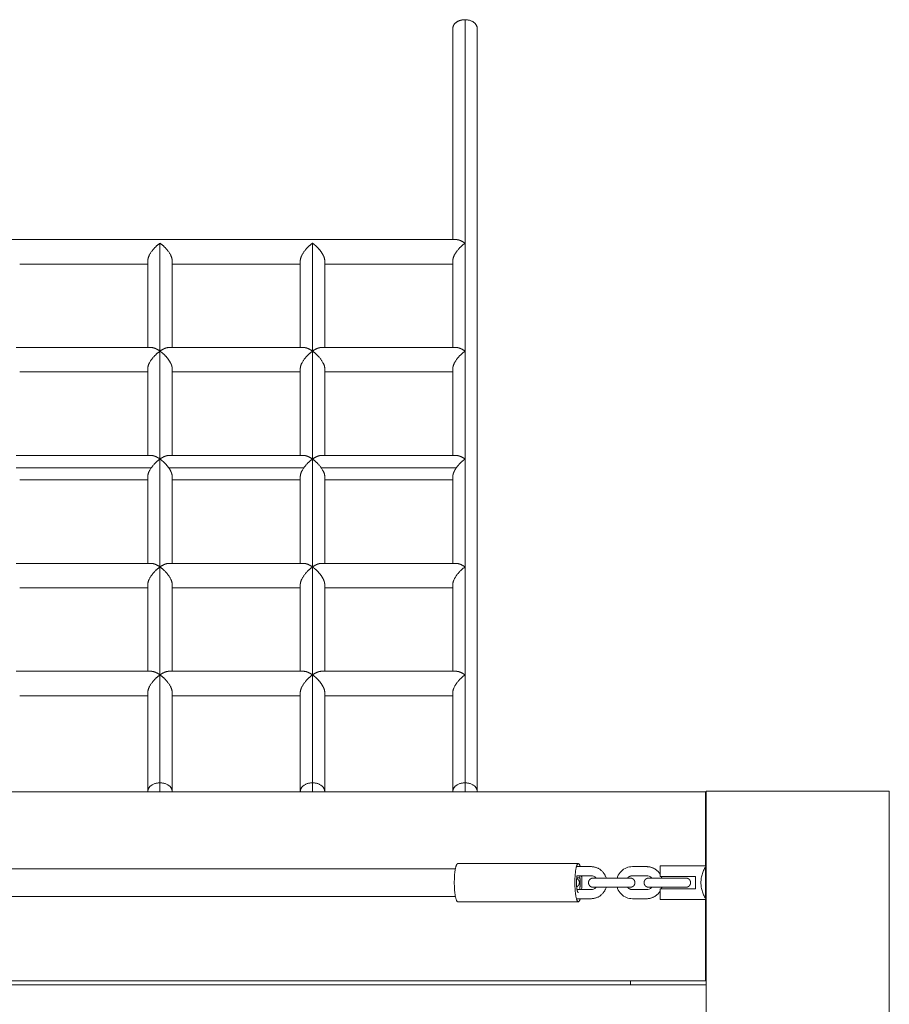
# Model space of a CAD drawing. Units: centimetres. Extents: x -603 to 1052, y 645 to 1861.
# Drawn here: x -55 to 2, y 1152 to 1217 of the extents above; entities that cross this region are included whole.
import ezdxf

# ---------------------------------------------------------------- set-up
doc = ezdxf.new("R2010")
doc.units = ezdxf.units.CM
doc.header["$LTSCALE"] = 50
doc.layers.add('Make2D', color=7, linetype='Continuous', lineweight=18, true_color=0x000000)

msp = doc.modelspace()

# ---------------------------------------------------------------- linework, layer by layer
at = {"layer": 'Make2D'}
for points, weights, degree in [([(-25.916, 1216.506), (-26.248, 1216.337), (-26.248, 1216.047)], [0.85910824529, 0.825031650884, 1], 2), ([(-25.448, 1216.613), (-25.706, 1216.613), (-25.916, 1216.506)], [1, 0.882075130303, 0.85910824529], 2), ([(-24.648, 1216.047), (-24.648, 1216.613), (-25.448, 1216.613)], [1, 0.707106781187, 1], 2), ([(-45.448, 1201.968), (-45.848, 1201.686), (-46.248, 1201.214), (-46.248, 1200.837)], [1, 0.666666666667, 0.5, 0.5], 3), ([(-44.648, 1200.837), (-44.648, 1201.214), (-45.048, 1201.686), (-45.448, 1201.968)], [0.5, 0.5, 0.666666666667, 1], 3), ([(-35.448, 1201.968), (-35.848, 1201.686), (-36.248, 1201.214), (-36.248, 1200.837)], [1, 0.666665976551, 0.499999309885, 0.500000000002], 3), ([(-34.751, 1201.187), (-34.912, 1201.504), (-35.187, 1201.784), (-35.448, 1201.968)], [0.534384233927, 0.598873886807, 0.754079142164, 1], 3), ([(-26.248, 1200.837), (-26.248, 1201.191), (-25.884, 1201.66), (-25.448, 1201.968)], [0.718695432328, 0.639202599903, 0.732970789127, 1], 3), ([(-25.448, 1201.968), (-25.663, 1202.12), (-25.862, 1202.203), (-26.014, 1202.203)], [1, 0.949253021674, 0.949253021674, 1], 3), ([(-34.648, 1200.837), (-34.648, 1200.936), (-34.684, 1201.056), (-34.751, 1201.187)], [0.5, 0.5, 0.511461411309, 0.534384233927], 3), ([(-45.448, 1194.897), (-45.848, 1194.615), (-46.248, 1194.143), (-46.248, 1193.766)], [1, 0.666662510189, 0.499995843549, 0.500000000078], 3), ([(-46.014, 1195.132), (-45.862, 1195.132), (-45.663, 1195.049), (-45.448, 1194.897)], [1, 0.949253021674, 0.949253021674, 1], 3), ([(-45.448, 1194.898), (-45.233, 1195.05), (-45.034, 1195.132), (-44.882, 1195.132)], [0.999896637436, 0.949253045098, 0.949287499287, 1], 3), ([(-44.751, 1194.116), (-44.912, 1194.433), (-45.187, 1194.713), (-45.448, 1194.897)], [0.534384233927, 0.598873886807, 0.754079142164, 1], 3), ([(-35.448, 1194.897), (-35.848, 1194.615), (-36.248, 1194.143), (-36.248, 1193.766)], [1, 0.666666666667, 0.5, 0.5], 3), ([(-36.014, 1195.132), (-35.862, 1195.132), (-35.663, 1195.049), (-35.448, 1194.897)], [1, 0.949253021674, 0.949253021674, 1], 3), ([(-35.448, 1194.897), (-35.233, 1195.049), (-35.034, 1195.132), (-34.882, 1195.132)], [1, 0.949253021674, 0.949253021674, 1], 3), ([(-34.648, 1193.766), (-34.648, 1194.143), (-35.048, 1194.614), (-35.448, 1194.897)], [0.500000004251, 0.499969264936, 0.666635930185, 1], 3), ([(-26.248, 1193.766), (-26.248, 1194.12), (-25.884, 1194.589), (-25.448, 1194.897)], [0.718695432328, 0.639202599903, 0.732970789127, 1], 3), ([(-25.448, 1194.897), (-25.663, 1195.049), (-25.862, 1195.132), (-26.014, 1195.132)], [1, 0.949253021674, 0.949253021674, 1], 3), ([(-44.648, 1193.766), (-44.648, 1193.865), (-44.684, 1193.985), (-44.751, 1194.116)], [0.500000031563, 0.499978048405, 0.511439449193, 0.534384233927], 3), ([(-45.448, 1187.826), (-45.848, 1187.543), (-46.248, 1187.072), (-46.248, 1186.695)], [1, 0.666673336364, 0.500006669764, 0.5000000002], 3), ([(-46.014, 1188.061), (-45.853, 1188.061), (-45.65, 1187.969), (-45.448, 1187.826)], [0.718699725086, 0.761722880645, 0.85548963895, 1], 3), ([(-45.448, 1187.826), (-45.246, 1187.969), (-45.043, 1188.061), (-44.882, 1188.061)], [0.999865898208, 0.855362769835, 0.761620218735, 0.718638244907], 3), ([(-44.751, 1187.045), (-44.912, 1187.362), (-45.187, 1187.642), (-45.448, 1187.826)], [0.534384233927, 0.598873886807, 0.754079142164, 1], 3), ([(-35.448, 1187.826), (-35.848, 1187.543), (-36.248, 1187.072), (-36.248, 1186.695)], [1, 0.666666666667, 0.5, 0.5], 3), ([(-36.013, 1188.061), (-35.853, 1188.061), (-35.65, 1187.969), (-35.448, 1187.826)], [0.718766238635, 0.761819477346, 0.855564064468, 1], 3), ([(-35.448, 1187.826), (-35.246, 1187.969), (-35.043, 1188.061), (-34.882, 1188.061)], [1, 0.85548483245, 0.761716643226, 0.718695432328], 3), ([(-34.648, 1186.695), (-34.648, 1187.072), (-35.048, 1187.543), (-35.448, 1187.826)], [0.5, 0.5, 0.666666666667, 1], 3), ([(-25.448, 1187.826), (-25.65, 1187.969), (-25.853, 1188.061), (-26.014, 1188.061)], [1, 0.85548483245, 0.761716643226, 0.718695432328], 3), ([(-26.014, 1187.261), (-25.862, 1187.476), (-25.663, 1187.674), (-25.448, 1187.826)], [1, 0.949253021674, 0.949253021674, 1], 3), ([(-44.648, 1186.695), (-44.648, 1186.794), (-44.684, 1186.914), (-44.751, 1187.045)], [0.500000042009, 0.499974676835, 0.511436074141, 0.534384233927], 3), ([(-26.248, 1186.694), (-26.248, 1186.855), (-26.157, 1187.058), (-26.014, 1187.261)], [0.718580824321, 0.761549976945, 0.855356368838, 1], 3), ([(-45.448, 1180.755), (-45.848, 1180.472), (-46.248, 1180.001), (-46.248, 1179.624)], [1, 0.666642956139, 0.499976290315, 0.50000000253], 3), ([(-46.014, 1180.99), (-45.862, 1180.99), (-45.663, 1180.907), (-45.448, 1180.755)], [1, 0.949253021674, 0.949253021674, 1], 3), ([(-45.448, 1180.755), (-45.233, 1180.907), (-45.034, 1180.99), (-44.882, 1180.99)], [1, 0.949253021674, 0.949253021674, 1], 3), ([(-44.648, 1179.624), (-44.648, 1180.001), (-45.048, 1180.473), (-45.448, 1180.755)], [0.500000049394, 0.500104785497, 0.666771435698, 1], 3), ([(-35.448, 1180.755), (-35.848, 1180.472), (-36.248, 1180.001), (-36.248, 1179.624)], [1, 0.666666666667, 0.5, 0.5], 3), ([(-36.014, 1180.99), (-35.862, 1180.99), (-35.663, 1180.907), (-35.448, 1180.755)], [1, 0.949253021674, 0.949253021674, 1], 3), ([(-35.448, 1180.755), (-35.233, 1180.907), (-35.034, 1180.99), (-34.882, 1180.99)], [1, 0.949253021674, 0.949253021674, 1], 3), ([(-34.751, 1179.974), (-34.912, 1180.291), (-35.187, 1180.571), (-35.448, 1180.755)], [0.534384233927, 0.598873886807, 0.754079142164, 1], 3), ([(-26.248, 1179.624), (-26.248, 1179.978), (-25.884, 1180.447), (-25.448, 1180.755)], [0.718695951788, 0.639202191409, 0.73297020748, 1], 3), ([(-25.448, 1180.755), (-25.663, 1180.907), (-25.862, 1180.99), (-26.014, 1180.99)], [1, 0.949253021674, 0.949253021674, 1], 3), ([(-34.648, 1179.624), (-34.648, 1179.723), (-34.684, 1179.843), (-34.751, 1179.974)], [0.500000002805, 0.500006547577, 0.511467957951, 0.534384233927], 3), ([(-45.448, 1173.684), (-45.848, 1173.401), (-46.248, 1172.93), (-46.248, 1172.553)], [1, 0.666691035333, 0.500024369557, 0.500000002672], 3), ([(-46.014, 1173.918), (-45.862, 1173.918), (-45.663, 1173.836), (-45.448, 1173.684)], [1, 0.949253021674, 0.949253021674, 1], 3), ([(-45.448, 1173.684), (-45.233, 1173.836), (-45.034, 1173.918), (-44.882, 1173.918)], [1, 0.949253021674, 0.949253021674, 1], 3), ([(-44.648, 1172.553), (-44.648, 1172.93), (-45.048, 1173.401), (-45.448, 1173.684)], [0.500000004251, 0.499969264936, 0.666635930185, 1], 3), ([(-35.448, 1173.684), (-35.848, 1173.401), (-36.248, 1172.93), (-36.248, 1172.553)], [1, 0.666654233258, 0.499987566823, 0.500000000696], 3), ([(-36.014, 1173.918), (-35.862, 1173.918), (-35.663, 1173.836), (-35.448, 1173.684)], [1, 0.949253021674, 0.949253021674, 1], 3), ([(-35.448, 1173.684), (-35.233, 1173.836), (-35.034, 1173.918), (-34.882, 1173.918)], [1, 0.949253021674, 0.949253021674, 1], 3), ([(-34.751, 1172.903), (-34.912, 1173.22), (-35.187, 1173.5), (-35.448, 1173.684)], [0.534384233927, 0.598873886807, 0.754079142164, 1], 3), ([(-26.248, 1172.553), (-26.248, 1172.906), (-25.884, 1173.376), (-25.448, 1173.684)], [0.718695432328, 0.639202599903, 0.732970789127, 1], 3), ([(-25.448, 1173.684), (-25.663, 1173.836), (-25.862, 1173.918), (-26.014, 1173.918)], [1, 0.949253021674, 0.949253021674, 1], 3), ([(-34.648, 1172.553), (-34.648, 1172.652), (-34.684, 1172.772), (-34.751, 1172.903)], [0.500000005152, 0.500008875023, 0.511470284614, 0.534384233927], 3), ([(-46.248, 1166.047), (-46.248, 1166.613), (-45.448, 1166.613)], [1, 0.707106781187, 1], 2), ([(-45.448, 1166.613), (-44.648, 1166.613), (-44.648, 1166.047)], [1, 0.707106781187, 1], 2), ([(-36.248, 1166.047), (-36.248, 1166.613), (-35.448, 1166.613)], [1, 0.707106781187, 1], 2), ([(-35.448, 1166.613), (-34.648, 1166.613), (-34.648, 1166.047)], [1, 0.707106781187, 1], 2), ([(-26.248, 1166.047), (-26.248, 1166.613), (-25.448, 1166.613)], [1, 0.707106781187, 1], 2), ([(-25.448, 1166.613), (-24.648, 1166.613), (-24.648, 1166.047)], [1, 0.707106781187, 1], 2), ([(-46.248, 1166.029), (-46.248, 1166.038), (-46.248, 1166.047)], [0.986639205148, 0.993159860005, 1], 2), ([(-44.648, 1166.047), (-44.648, 1166.038), (-44.648, 1166.029)], [1, 0.993159860006, 0.986639205149], 2), ([(-36.248, 1166.029), (-36.248, 1166.038), (-36.248, 1166.047)], [0.98663920515, 0.993159860006, 1], 2), ([(-34.648, 1166.047), (-34.648, 1166.038), (-34.648, 1166.029)], [1, 0.993159860006, 0.98663920515], 2), ([(-26.248, 1166.029), (-26.248, 1166.038), (-26.248, 1166.047)], [0.986639205151, 0.993159860007, 1], 2), ([(-24.648, 1166.047), (-24.648, 1166.038), (-24.648, 1166.029)], [1, 0.993159860007, 0.986639205151], 2), ([(-18.02, 1161.32), (-17.952, 1161.32), (-17.895, 1161.12)], [0.871003787209, 0.835764874515, 0.871686577548], 2), ([(-16.193, 1160.37), (-16.413, 1161.12), (-17.184, 1161.12)], [0.908199076924, 0.764095716345, 1], 2), ([(-12.645, 1160.597), (-12.944, 1161.12), (-13.539, 1161.12)], [0.868045601237, 0.807484582148, 1], 2), ([(-12.444, 1161.17), (-12.645, 1161.17), (-12.645, 1161.17)], [1, 0.707106781187, 1], 2), ([(-9.63, 1158.97), (-10.415, 1160.07), (-9.63, 1161.17)], [1, 0.815364914991, 1], 2), ([(-18.124, 1159.758), (-18.166, 1160.176), (-18.105, 1160.52)], [1, 0.766913138423, 0.904811206165], 2), ([(-17.934, 1160.52), (-17.923, 1160.458), (-17.915, 1160.382)], [0.91446203279, 0.947998422931, 1], 2), ([(-17.915, 1160.382), (-17.873, 1159.964), (-17.934, 1159.62)], [1, 0.766913138423, 0.904811206165], 2), ([(-17.806, 1159.62), (-17.774, 1160.07), (-17.806, 1160.52)], [0.855068935716, 0.841388227494, 0.951202210802], 2), ([(-14.475, 1160.52), (-14.673, 1160.52), (-14.805, 1160.37)], [1, 0.843876221134, 0.854192856465], 2), ([(-12.645, 1160.47), (-12.645, 1160.47), (-12.444, 1160.47)], [1, 0.707106781187, 1], 2), ([(-12.548, 1160.37), (-12.563, 1160.421), (-12.583, 1160.47)], [0.908199076924, 0.896722772805, 0.887656641658], 2), ([(-26.124, 1159.469), (-26.059, 1158.82), (-25.923, 1158.82)], [1, 0.803000928564, 0.871003787209], 2), ([(-18.22, 1159.469), (-18.155, 1158.82), (-18.02, 1158.82)], [1, 0.803000928564, 0.871003787209], 2), ([(-18.02, 1159.42), (-18.09, 1159.42), (-18.124, 1159.758)], [0.871003787209, 0.803000928564, 1], 2), ([(-17.184, 1159.02), (-16.413, 1159.02), (-16.193, 1159.77)], [1, 0.764050375634, 0.908254484181], 2), ([(-14.805, 1159.77), (-14.673, 1159.62), (-14.475, 1159.62)], [0.854215066658, 0.843709599851, 1], 2), ([(-13.539, 1159.02), (-12.944, 1159.02), (-12.645, 1159.543)], [1, 0.807484582155, 0.868045601232], 2), ([(-12.444, 1159.67), (-12.645, 1159.67), (-12.645, 1159.67)], [1, 0.707106781187, 1], 2), ([(-12.583, 1159.67), (-12.563, 1159.719), (-12.548, 1159.77)], [0.887656641658, 0.896755246185, 0.908281320286], 2), ([(-12.645, 1158.97), (-12.645, 1158.97), (-12.444, 1158.97)], [1, 0.707106781187, 1], 2)]:
    msp.add_rational_spline(points, weights, degree=degree, dxfattribs=at)
for points in [[(-25.448, 1166.613), (-25.448, 1191.613), (-25.448, 1216.613)], [(-26.248, 1202.203), (-26.248, 1209.125), (-26.248, 1216.047)], [(-24.648, 1216.047), (-24.648, 1191.047), (-24.648, 1166.047)], [(-26.014, 1202.203), (-55.448, 1202.203), (-84.882, 1202.203)], [(-45.448, 1194.897), (-45.448, 1198.433), (-45.448, 1201.968)], [(-35.448, 1194.897), (-35.448, 1198.433), (-35.448, 1201.968)], [(-54.648, 1200.603), (-50.448, 1200.603), (-46.248, 1200.603)], [(-46.248, 1195.132), (-46.248, 1197.984), (-46.248, 1200.837)], [(-44.648, 1200.837), (-44.648, 1197.984), (-44.648, 1195.132)], [(-44.648, 1200.603), (-40.448, 1200.603), (-36.248, 1200.603)], [(-36.248, 1195.132), (-36.248, 1197.984), (-36.248, 1200.837)], [(-34.648, 1200.837), (-34.648, 1197.984), (-34.648, 1195.132)], [(-34.648, 1200.603), (-30.448, 1200.603), (-26.248, 1200.603)], [(-26.248, 1195.132), (-26.248, 1197.984), (-26.248, 1200.837)], [(-46.014, 1195.132), (-50.448, 1195.132), (-54.882, 1195.132)], [(-45.448, 1187.827), (-45.448, 1191.362), (-45.448, 1194.897)], [(-36.014, 1195.132), (-40.448, 1195.132), (-44.882, 1195.132)], [(-35.448, 1187.826), (-35.448, 1191.362), (-35.448, 1194.897)], [(-26.014, 1195.132), (-30.448, 1195.132), (-34.882, 1195.132)], [(-54.648, 1193.532), (-50.448, 1193.532), (-46.248, 1193.532)], [(-46.248, 1188.061), (-46.248, 1190.913), (-46.248, 1193.766)], [(-44.648, 1193.765), (-44.648, 1190.913), (-44.648, 1188.061)], [(-44.648, 1193.532), (-40.448, 1193.532), (-36.248, 1193.532)], [(-36.248, 1188.061), (-36.248, 1190.913), (-36.248, 1193.766)], [(-34.648, 1193.765), (-34.648, 1190.913), (-34.648, 1188.061)], [(-34.648, 1193.532), (-30.448, 1193.532), (-26.248, 1193.532)], [(-26.248, 1188.061), (-26.248, 1190.913), (-26.248, 1193.766)], [(-54.882, 1188.061), (-50.448, 1188.061), (-46.014, 1188.061)], [(-45.448, 1180.755), (-45.448, 1184.291), (-45.448, 1187.826)], [(-44.882, 1188.061), (-40.448, 1188.061), (-36.013, 1188.061)], [(-35.448, 1180.755), (-35.448, 1184.291), (-35.448, 1187.826)], [(-34.882, 1188.061), (-30.448, 1188.061), (-26.014, 1188.061)], [(-54.882, 1187.261), (-50.448, 1187.261), (-46.014, 1187.261)], [(-44.882, 1187.261), (-40.448, 1187.261), (-36.013, 1187.261)], [(-34.882, 1187.261), (-30.448, 1187.261), (-26.014, 1187.261)], [(-46.248, 1186.461), (-50.448, 1186.461), (-54.648, 1186.461)], [(-46.248, 1180.99), (-46.248, 1183.842), (-46.248, 1186.695)], [(-44.648, 1186.695), (-44.648, 1183.842), (-44.648, 1180.99)], [(-36.248, 1186.461), (-40.448, 1186.461), (-44.648, 1186.461)], [(-36.248, 1180.99), (-36.248, 1183.842), (-36.248, 1186.695)], [(-34.648, 1186.695), (-34.648, 1183.842), (-34.648, 1180.99)], [(-26.248, 1186.461), (-30.448, 1186.461), (-34.648, 1186.461)], [(-26.248, 1180.99), (-26.248, 1183.842), (-26.248, 1186.694)], [(-46.014, 1180.99), (-50.448, 1180.99), (-54.882, 1180.99)], [(-45.448, 1173.684), (-45.448, 1177.22), (-45.448, 1180.755)], [(-36.014, 1180.99), (-40.448, 1180.99), (-44.882, 1180.99)], [(-35.448, 1173.684), (-35.448, 1177.22), (-35.448, 1180.755)], [(-26.014, 1180.99), (-30.448, 1180.99), (-34.882, 1180.99)], [(-54.648, 1179.39), (-50.448, 1179.39), (-46.248, 1179.39)], [(-46.248, 1173.919), (-46.248, 1176.771), (-46.248, 1179.624)], [(-44.648, 1179.624), (-44.648, 1176.771), (-44.648, 1173.918)], [(-44.648, 1179.39), (-40.448, 1179.39), (-36.248, 1179.39)], [(-36.248, 1173.919), (-36.248, 1176.771), (-36.248, 1179.624)], [(-34.648, 1179.624), (-34.648, 1176.771), (-34.648, 1173.918)], [(-34.648, 1179.39), (-30.448, 1179.39), (-26.247, 1179.39)], [(-26.248, 1173.919), (-26.248, 1176.771), (-26.248, 1179.624)], [(-46.014, 1173.918), (-50.448, 1173.918), (-54.882, 1173.918)], [(-45.448, 1166.613), (-45.448, 1170.149), (-45.448, 1173.684)], [(-36.013, 1173.918), (-40.448, 1173.918), (-44.882, 1173.918)], [(-35.448, 1166.613), (-35.448, 1170.149), (-35.448, 1173.684)], [(-26.014, 1173.918), (-30.448, 1173.918), (-34.882, 1173.918)], [(-54.648, 1172.318), (-50.448, 1172.318), (-46.248, 1172.318)], [(-46.248, 1166.047), (-46.248, 1169.3), (-46.248, 1172.553)], [(-44.648, 1172.552), (-44.648, 1169.3), (-44.648, 1166.047)], [(-44.648, 1172.318), (-40.448, 1172.318), (-36.248, 1172.318)], [(-36.248, 1166.047), (-36.248, 1169.3), (-36.248, 1172.553)], [(-34.648, 1172.553), (-34.648, 1169.3), (-34.648, 1166.047)], [(-34.648, 1172.318), (-30.448, 1172.318), (-26.248, 1172.318)], [(-26.248, 1166.047), (-26.248, 1169.3), (-26.248, 1172.553)], [(-45.448, 1166.613), (-45.448, 1166.321), (-45.448, 1166.029)], [(-35.448, 1166.613), (-35.448, 1166.321), (-35.448, 1166.029)], [(-25.448, 1166.613), (-25.448, 1166.321), (-25.448, 1166.029)], [(-9.687, 1166.029), (-55.448, 1166.029), (-101.209, 1166.029)], [(-9.687, 1161.17), (-9.687, 1163.599), (-9.687, 1166.029)], [(-9.63, 1166.07), (-9.63, 1135.544), (-9.63, 1105.019)], [(2.37, 1166.07), (-3.63, 1166.07), (-9.63, 1166.07)], [(2.37, 1166.07), (2.37, 1135.544), (2.37, 1105.019)], [(-25.923, 1161.32), (-21.971, 1161.32), (-18.02, 1161.32)], [(-17.184, 1161.12), (-17.652, 1161.12), (-18.12, 1161.12)], [(-13.539, 1161.12), (-14.007, 1161.12), (-14.475, 1161.12)], [(-12.645, 1161.17), (-12.645, 1160.82), (-12.645, 1160.47)], [(-9.63, 1161.17), (-11.037, 1161.17), (-12.444, 1161.17)], [(-9.687, 1159.055), (-9.687, 1160.07), (-9.687, 1161.085)], [(-9.63, 1160.812), (-9.659, 1160.812), (-9.687, 1160.812)], [(-18.124, 1160.382), (-18.02, 1160.382), (-17.915, 1160.382)], [(-18.105, 1160.52), (-17.645, 1160.52), (-17.184, 1160.52)], [(-16.446, 1160.37), (-15.978, 1160.37), (-15.51, 1160.37)], [(-14.475, 1160.52), (-14.007, 1160.52), (-13.539, 1160.52)], [(-12.8, 1160.37), (-12.332, 1160.37), (-11.864, 1160.37)], [(-12.444, 1160.47), (-11.389, 1160.47), (-10.334, 1160.47)], [(-10.334, 1160.47), (-10.334, 1160.07), (-10.334, 1159.67)], [(-17.184, 1159.62), (-17.645, 1159.62), (-18.105, 1159.62)], [(-16.446, 1159.77), (-15.978, 1159.77), (-15.51, 1159.77)], [(-13.539, 1159.62), (-14.007, 1159.62), (-14.475, 1159.62)], [(-12.8, 1159.77), (-12.332, 1159.77), (-11.864, 1159.77)], [(-12.645, 1159.67), (-12.645, 1159.32), (-12.645, 1158.97)], [(-10.334, 1159.67), (-11.389, 1159.67), (-12.444, 1159.67)], [(-18.02, 1158.82), (-21.971, 1158.82), (-25.923, 1158.82)], [(-18.12, 1159.02), (-17.652, 1159.02), (-17.184, 1159.02)], [(-14.475, 1159.02), (-14.007, 1159.02), (-13.539, 1159.02)], [(-12.444, 1158.97), (-11.037, 1158.97), (-9.63, 1158.97)], [(-9.687, 1153.639), (-9.687, 1156.304), (-9.687, 1158.97)], [(-9.687, 1153.639), (-55.448, 1153.639), (-101.209, 1153.639)], [(-14.605, 1153.377), (-14.605, 1153.508), (-14.605, 1153.639)], [(-9.63, 1153.377), (-55.419, 1153.377), (-101.209, 1153.377)]]:
    msp.add_open_spline(points, degree=2, dxfattribs=at)
for points, weights, degree, knots in [([(-25.923, 1161.32), (-25.982, 1161.32), (-26.033, 1161.166), (-26.234, 1160.565), (-26.124, 1159.469)], [0.871003787209, 0.904105852622, 1, 0.707106781187, 1], 2, [1.320641, 1.320641, 1.320641, 1.963495, 1.963495, 3.926991, 3.926991, 3.926991]), ([(-18.22, 1159.469), (-18.33, 1160.565), (-18.13, 1161.166), (-18.078, 1161.32), (-18.02, 1161.32)], [1, 0.707106781187, 1, 0.904105852622, 0.871003787209], 2, [0, 0, 0, 1.963495, 1.963495, 2.60635, 2.60635, 2.60635]), ([(-26.082, 1160.97), (-40.646, 1160.97), (-55.448, 1160.97), (-70.25, 1160.97), (-84.814, 1160.97)], [0.936893373752, 0.964028989535, 1, 0.964029865606, 0.936894695527], 2, [238.212488, 238.212488, 238.212488, 271.609289, 271.609289, 305.005277, 305.005277, 305.005277]), ([(-18.127, 1160.343), (-18.095, 1160.328), (-18.066, 1160.307), (-18.04, 1160.282), (-17.981, 1160.224), (-17.952, 1160.148), (-17.952, 1160.07)], [1, 1, 1, 1, 1, 1.05719095842, 1.17157287525], 3, [0.1259248, 0.1259248, 0.1259248, 0.1259248, 0.2374591, 0.2374591, 0.2374591, 0.4794303, 0.4794303, 0.4794303, 0.4794303]), ([(-17.952, 1160.07), (-17.952, 1159.992), (-17.981, 1159.916), (-18.04, 1159.858), (-18.065, 1159.833), (-18.095, 1159.812), (-18.127, 1159.798)], [0.931721452944, 0.840756487814, 0.795274005249, 0.795274005249, 0.795274005249, 0.795274005249, 0.795274005249], 3, [0, 0, 0, 0, 0.2419712, 0.2419712, 0.2419712, 0.353302, 0.353302, 0.353302, 0.353302]), ([(-17.353, 1160.07), (-17.353, 1160.148), (-17.323, 1160.224), (-17.264, 1160.282), (-17.235, 1160.311), (-17.2, 1160.334), (-17.144, 1160.356), (-17.125, 1160.361), (-17.1, 1160.366), (-17.094, 1160.367), (-17.078, 1160.368), (-17.06, 1160.369), (-17.051, 1160.37)], [0.931721452944, 0.840756487814, 0.795274005249, 0.795274005249, 0.795274005249, 0.795274005249, 0.795274005249, 0.795274005249, 0.795274005249, 0.795274005249, 0.795274005249, 0.795274005249, 0.795274005249], 3, [0, 0, 0, 0, 0.2419712, 0.2419712, 0.2419712, 0.3705602, 0.3705602, 0.4314961, 0.4314961, 0.4510536, 0.4510536, 0.4794303, 0.4794303, 0.4794303, 0.4794303]), ([(-17.051, 1159.77), (-17.051, 1159.77), (-17.097, 1159.773), (-17.125, 1159.779), (-17.144, 1159.784), (-17.2, 1159.806), (-17.235, 1159.829), (-17.264, 1159.858), (-17.323, 1159.916), (-17.353, 1159.992), (-17.353, 1160.07)], [1, 1, 1, 1, 1, 1, 1, 1, 1, 1.05719095842, 1.17157287525], 3, [0, 0, 0, 0, 0.0308071, 0.0308071, 0.0972815, 0.0972815, 0.2375579, 0.2375579, 0.2375579, 0.4795291, 0.4795291, 0.4795291, 0.4795291]), ([(-17.051, 1160.37), (-17.051, 1160.37), (-16.925, 1160.37), (-16.752, 1160.37), (-16.446, 1160.37)], [0.931721452944, 0.853553390593, 0.853553390593, 0.853553390593, 1], 2, [0, 0, 0, 0.454266, 0.454266, 1.077469, 1.077469, 1.077469]), ([(-15.51, 1160.37), (-15.204, 1160.37), (-14.944, 1160.37), (-14.684, 1160.37), (-14.623, 1160.37), (-14.608, 1160.37), (-14.608, 1160.37)], [1, 0.853553390593, 0.853553390593, 0.853553390593, 1, 0.960546136586, 0.931721452944], 2, [1.077469, 1.077469, 1.077469, 1.701244, 1.701244, 2.32365, 2.32365, 2.472407, 2.472407, 2.472407]), ([(-14.307, 1160.07), (-14.307, 1159.992), (-14.336, 1159.916), (-14.395, 1159.858), (-14.424, 1159.829), (-14.459, 1159.806), (-14.515, 1159.784), (-14.534, 1159.779), (-14.562, 1159.773), (-14.608, 1159.77), (-14.608, 1159.77)], [0.931721452944, 0.840756487814, 0.795274005249, 0.795274005249, 0.795274005249, 0.795274005249, 0.795274005249, 0.795274005249, 0.795274005249, 0.795274005249, 0.795274005249], 3, [0, 0, 0, 0, 0.2419712, 0.2419712, 0.2419712, 0.3822405, 0.3822405, 0.4487116, 0.4487116, 0.4795552, 0.4795552, 0.4795552, 0.4795552]), ([(-14.608, 1160.37), (-14.599, 1160.369), (-14.581, 1160.368), (-14.566, 1160.367), (-14.559, 1160.366), (-14.534, 1160.361), (-14.515, 1160.356), (-14.459, 1160.334), (-14.424, 1160.311), (-14.395, 1160.282), (-14.336, 1160.224), (-14.307, 1160.148), (-14.307, 1160.07)], [1, 1, 1, 1, 1, 1, 1, 1, 1, 1, 1, 1.05719095842, 1.17157287525], 3, [0, 0, 0, 0, 0.0283767, 0.0283767, 0.0479341, 0.0479341, 0.1088701, 0.1088701, 0.2374591, 0.2374591, 0.2374591, 0.4794303, 0.4794303, 0.4794303, 0.4794303]), ([(-13.707, 1160.07), (-13.707, 1160.148), (-13.678, 1160.224), (-13.619, 1160.282), (-13.59, 1160.311), (-13.555, 1160.334), (-13.499, 1160.356), (-13.48, 1160.361), (-13.455, 1160.366), (-13.448, 1160.367), (-13.433, 1160.368), (-13.415, 1160.369), (-13.406, 1160.37)], [0.931721452944, 0.840756487814, 0.795274005249, 0.795274005249, 0.795274005249, 0.795274005249, 0.795274005249, 0.795274005249, 0.795274005249, 0.795274005249, 0.795274005249, 0.795274005249, 0.795274005249], 3, [0, 0, 0, 0, 0.2419712, 0.2419712, 0.2419712, 0.3705602, 0.3705602, 0.4314961, 0.4314961, 0.4510536, 0.4510536, 0.4794303, 0.4794303, 0.4794303, 0.4794303]), ([(-13.406, 1159.77), (-13.406, 1159.77), (-13.452, 1159.773), (-13.48, 1159.779), (-13.499, 1159.784), (-13.555, 1159.806), (-13.59, 1159.829), (-13.619, 1159.858), (-13.678, 1159.916), (-13.707, 1159.992), (-13.707, 1160.07)], [1, 1, 1, 1, 1, 1, 1, 1, 1, 1.05719095842, 1.17157287525], 3, [0, 0, 0, 0, 0.0307553, 0.0307553, 0.0972188, 0.0972188, 0.2374723, 0.2374723, 0.2374723, 0.4794435, 0.4794435, 0.4794435, 0.4794435]), ([(-13.406, 1160.37), (-13.406, 1160.37), (-13.28, 1160.37), (-13.106, 1160.37), (-12.8, 1160.37)], [0.931721452944, 0.853553390593, 0.853553390593, 0.853553390593, 1], 2, [0, 0, 0, 0.454266, 0.454266, 1.077469, 1.077469, 1.077469]), ([(-11.864, 1160.37), (-11.558, 1160.37), (-11.299, 1160.37), (-11.039, 1160.37), (-10.978, 1160.37), (-10.963, 1160.37), (-10.963, 1160.37)], [1, 0.853553390593, 0.853553390593, 0.853553390593, 1, 0.960546136586, 0.931721452944], 2, [1.077469, 1.077469, 1.077469, 1.701244, 1.701244, 2.32365, 2.32365, 2.472407, 2.472407, 2.472407]), ([(-10.963, 1160.37), (-10.963, 1160.37), (-10.917, 1160.367), (-10.889, 1160.361), (-10.87, 1160.356), (-10.814, 1160.334), (-10.779, 1160.311), (-10.75, 1160.282), (-10.691, 1160.224), (-10.661, 1160.148), (-10.661, 1160.07)], [1, 1, 1, 1, 1, 1, 1, 1, 1, 1.05719095842, 1.17157287525], 3, [0, 0, 0, 0, 0.0307663, 0.0307663, 0.0972365, 0.0972365, 0.2375042, 0.2375042, 0.2375042, 0.4794754, 0.4794754, 0.4794754, 0.4794754]), ([(-10.661, 1160.07), (-10.661, 1159.992), (-10.691, 1159.916), (-10.75, 1159.858), (-10.779, 1159.829), (-10.814, 1159.806), (-10.87, 1159.784), (-10.889, 1159.779), (-10.914, 1159.774), (-10.92, 1159.773), (-10.936, 1159.772), (-10.954, 1159.771), (-10.963, 1159.77)], [0.931721452944, 0.840756487814, 0.795274005249, 0.795274005249, 0.795274005249, 0.795274005249, 0.795274005249, 0.795274005249, 0.795274005249, 0.795274005249, 0.795274005249, 0.795274005249, 0.795274005249], 3, [0, 0, 0, 0, 0.2419712, 0.2419712, 0.2419712, 0.3705602, 0.3705602, 0.4314961, 0.4314961, 0.4510536, 0.4510536, 0.4794303, 0.4794303, 0.4794303, 0.4794303]), ([(-16.446, 1159.77), (-16.752, 1159.77), (-16.925, 1159.77), (-17.051, 1159.77), (-17.051, 1159.77)], [1, 0.853553390593, 0.853553390593, 0.853553390593, 0.931721452944], 2, [1.246181, 1.246181, 1.246181, 1.869384, 1.869384, 2.32365, 2.32365, 2.32365]), ([(-15.51, 1159.77), (-15.204, 1159.77), (-14.944, 1159.77), (-14.684, 1159.77), (-14.623, 1159.77), (-14.608, 1159.77), (-14.608, 1159.77)], [1, 0.853553390593, 0.853553390593, 0.853553390593, 1, 0.960546136586, 0.931721452944], 2, [1.077469, 1.077469, 1.077469, 1.701244, 1.701244, 2.32365, 2.32365, 2.472407, 2.472407, 2.472407]), ([(-12.8, 1159.77), (-13.106, 1159.77), (-13.28, 1159.77), (-13.406, 1159.77), (-13.406, 1159.77)], [1, 0.853553390593, 0.853553390593, 0.853553390593, 0.931721452944], 2, [1.246181, 1.246181, 1.246181, 1.869384, 1.869384, 2.32365, 2.32365, 2.32365]), ([(-11.864, 1159.77), (-11.558, 1159.77), (-11.299, 1159.77), (-11.039, 1159.77), (-10.978, 1159.77), (-10.963, 1159.77), (-10.963, 1159.77)], [1, 0.853553390593, 0.853553390593, 0.853553390593, 1, 0.960546136586, 0.931721452944], 2, [1.077469, 1.077469, 1.077469, 1.701244, 1.701244, 2.32365, 2.32365, 2.472407, 2.472407, 2.472407]), ([(-26.082, 1159.17), (-40.646, 1159.17), (-55.448, 1159.17), (-70.25, 1159.17), (-84.814, 1159.17)], [0.936894204029, 0.964029539842, 1, 0.964030058617, 0.936894986736], 2, [238.212999, 238.212999, 238.212999, 271.609289, 271.609289, 305.005098, 305.005098, 305.005098]), ([(-18.02, 1158.82), (-17.961, 1158.82), (-17.91, 1158.974), (-17.902, 1158.996), (-17.895, 1159.02)], [0.871003787209, 0.904105852622, 1, 0.985269418867, 0.972020538276], 2, [-2.6063499, -2.6063499, -2.6063499, -1.9634954, -1.9634954, -1.8647446, -1.8647446, -1.8647446])]:
    msp.add_rational_spline(points, weights, degree=degree, knots=knots, dxfattribs=at)
for points, knots in [([(-15.472, 1160.37), (-15.463, 1160.399), (-15.454, 1160.427), (-15.443, 1160.455), (-15.391, 1160.588), (-15.313, 1160.709), (-15.213, 1160.81), (-15.112, 1160.912), (-14.992, 1160.992), (-14.86, 1161.046), (-14.737, 1161.095), (-14.607, 1161.12), (-14.475, 1161.12)], [1.967205, 1.967205, 1.967205, 1.967205, 2.056686, 2.056686, 2.056686, 2.487661, 2.487661, 2.487661, 2.920641, 2.920641, 2.920641, 3.321111, 3.321111, 3.321111, 3.321111]), ([(-16.858, 1160.37), (-16.864, 1160.377), (-16.871, 1160.384), (-16.877, 1160.39), (-16.96, 1160.474), (-17.07, 1160.52), (-17.184, 1160.52)], [1.0736231, 1.0736231, 1.0736231, 1.0736231, 1.1024461, 1.1024461, 1.1024461, 1.4693499, 1.4693499, 1.4693499, 1.4693499]), ([(-13.213, 1160.37), (-13.219, 1160.377), (-13.225, 1160.384), (-13.232, 1160.39), (-13.314, 1160.474), (-13.425, 1160.52), (-13.539, 1160.52)], [1.0736231, 1.0736231, 1.0736231, 1.0736231, 1.1024461, 1.1024461, 1.1024461, 1.4693499, 1.4693499, 1.4693499, 1.4693499]), ([(-17.184, 1159.62), (-17.07, 1159.62), (-16.96, 1159.666), (-16.877, 1159.75), (-16.871, 1159.756), (-16.864, 1159.763), (-16.858, 1159.77)], [0, 0, 0, 0, 0.3669038, 0.3669038, 0.3669038, 0.3958047, 0.3958047, 0.3958047, 0.3958047]), ([(-14.475, 1159.02), (-14.607, 1159.02), (-14.737, 1159.045), (-14.86, 1159.094), (-14.992, 1159.148), (-15.112, 1159.228), (-15.213, 1159.33), (-15.313, 1159.431), (-15.391, 1159.552), (-15.443, 1159.685), (-15.454, 1159.713), (-15.464, 1159.742), (-15.472, 1159.77)], [0, 0, 0, 0, 0.40047, 0.40047, 0.40047, 0.83345, 0.83345, 0.83345, 1.264425, 1.264425, 1.264425, 1.354547, 1.354547, 1.354547, 1.354547]), ([(-13.539, 1159.62), (-13.425, 1159.62), (-13.314, 1159.666), (-13.232, 1159.75), (-13.225, 1159.756), (-13.219, 1159.763), (-13.213, 1159.77)], [0, 0, 0, 0, 0.3669038, 0.3669038, 0.3669038, 0.3958992, 0.3958992, 0.3958992, 0.3958992])]:
    msp.add_open_spline(points, degree=3, knots=knots, dxfattribs=at)

doc.saveas('drawing.dxf')
